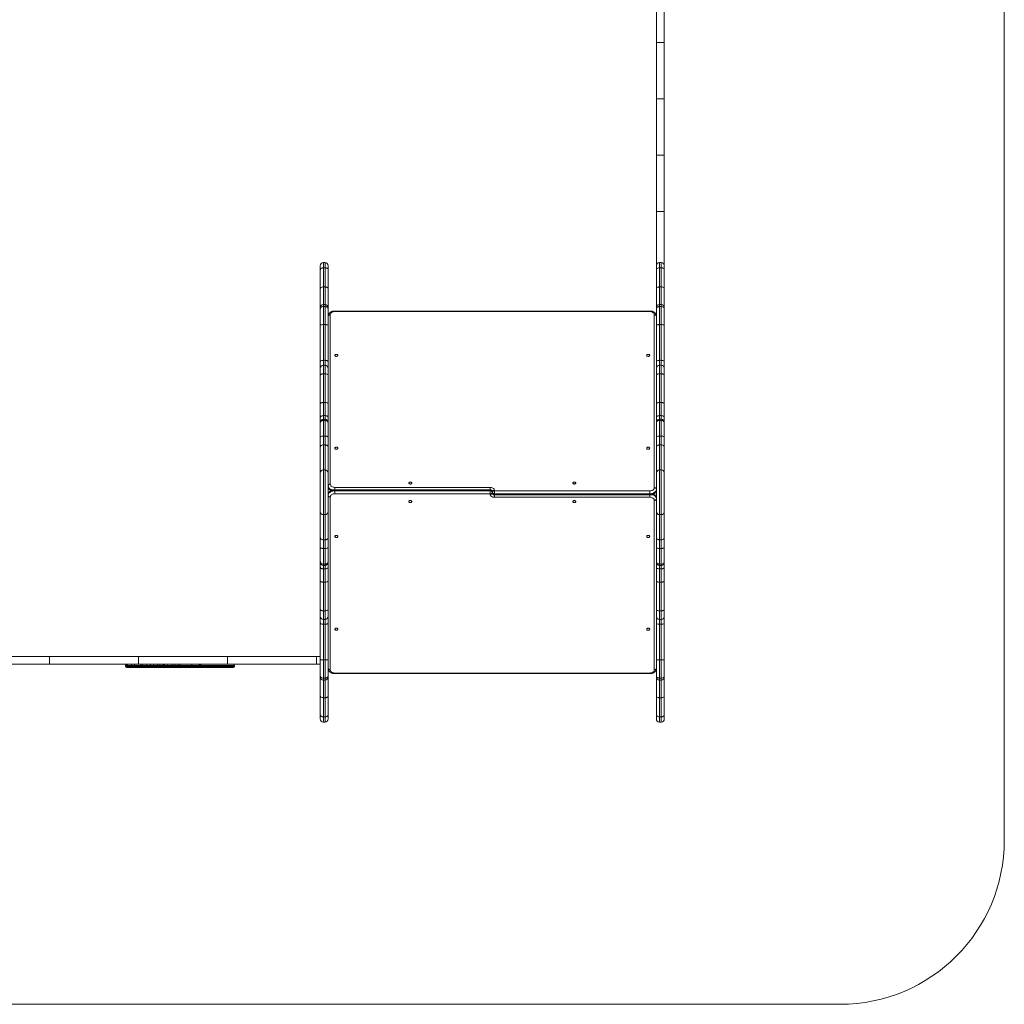
# Model space of a CAD drawing. Units: millimetres. Extents: x -2000 to 4000, y -4900 to 1100.
# Drawn here: x 1000 to 4000, y -4900 to -1900 of the extents above; entities that cross this region are included whole.
import ezdxf

# ---------------------------------------------------------------- set-up
doc = ezdxf.new("R2010")
doc.units = ezdxf.units.MM

msp = doc.modelspace()

# ---------------------------------------------------------------- linework, layer by layer
at = {"color": 7, "linetype": 'Continuous', "lineweight": 15}
for p, q in [((4000, 600), (4000, -4400)), ((2964, 50), (2964, -4030.5)), ((2940, -4030.5), (2940, -1220.4)), ((2940, -1969.2), (2964, -1969.2)), ((2940, -2140.8), (2964, -2140.8)), ((2940, -2312.4), (2964, -2312.4)), ((2940, -2484), (2964, -2484)), ((1916, -4030.5), (1916, -2649.5)), ((1930.5, -2640), (1925.5, -2640)), ((1925.5, -2640), (1925.5, -4040)), ((1930.5, -2655.8), (1925.5, -2655.8)), ((1930.5, -4040), (1930.5, -2640)), ((1940, -2649.5), (1940, -4030.5)), ((2954.5, -2640), (2949.5, -2640)), ((2949.5, -2640), (2949.5, -4040)), ((2954.5, -2655.8), (2949.5, -2655.8)), ((2954.5, -4040), (2954.5, -2640)), ((1930.5, -2714.1), (1925.5, -2714.1)), ((2954.5, -2714.1), (2949.5, -2714.1)), ((1930.5, -2767.6), (1925.5, -2767.6)), ((1930.5, -2773.8), (1925.5, -2773.8)), ((2920, -2787.6), (1960, -2787.6)), ((2920, -2789.4), (1960, -2789.4)), ((2954.5, -2767.6), (2949.5, -2767.6)), ((2954.5, -2773.8), (2949.5, -2773.8)), ((1946.3, -2799.1), (1946.3, -3315.3)), ((2933.6, -3325.9), (2933.6, -2799.1)), ((1930.5, -2829.2), (1925.5, -2829.2)), ((2954.5, -2829.2), (2949.5, -2829.2)), ((1930.5, -2937.8), (1925.5, -2937.8)), ((2954.5, -2937.8), (2949.5, -2937.8)), ((1930.5, -2952.9), (1925.5, -2952.9)), ((2954.5, -2952.9), (2949.5, -2952.9)), ((1930.5, -2979), (1925.5, -2979)), ((2954.5, -2979), (2949.5, -2979)), ((1930.5, -3066.5), (1925.5, -3066.5)), ((2954.5, -3066.5), (2949.5, -3066.5)), ((1930.5, -3106.4), (1925.5, -3106.4)), ((1930.5, -3117), (1925.5, -3117)), ((2954.5, -3106.4), (2949.5, -3106.4)), ((2954.5, -3117), (2949.5, -3117)), ((1930.5, -3121.1), (1925.5, -3121.1)), ((2954.5, -3121.1), (2949.5, -3121.1)), ((1930.5, -3168.9), (1925.5, -3168.9)), ((2954.5, -3168.9), (2949.5, -3168.9)), ((1930.5, -3195.5), (1925.5, -3195.5)), ((2954.5, -3195.5), (2949.5, -3195.5)), ((1930.5, -3271.9), (1925.5, -3271.9)), ((2954.5, -3271.9), (2949.5, -3271.9)), ((1960, -3324.9), (2433.6, -3324.9)), ((1946.3, -3354.1), (1946.3, -3880.9)), ((2433.6, -3332), (1960, -3332)), ((2433.6, -3333.9), (1960, -3333.9)), ((1960, -3335.5), (2433.6, -3335.5)), ((2433.6, -3344.5), (1960, -3344.5)), ((2440, -3341.6), (2440, -3338.4)), ((2446.3, -3355.1), (2446.3, -3333.9)), ((2446.3, -3335.5), (2920, -3335.5)), ((2920, -3344.5), (2446.3, -3344.5)), ((2446.3, -3346.1), (2920, -3346.1)), ((2446.3, -3348), (2920, -3348)), ((2920, -3355.1), (2446.3, -3355.1)), ((2920, -3355.1), (2920, -3335.5)), ((2933.6, -3880.9), (2933.6, -3364.7)), ((1930.5, -3408.1), (1925.5, -3408.1)), ((2954.5, -3408.1), (2949.5, -3408.1)), ((1930.5, -3484.5), (1925.5, -3484.5)), ((2954.5, -3484.5), (2949.5, -3484.5)), ((1930.5, -3511.1), (1925.5, -3511.1)), ((2954.5, -3511.1), (2949.5, -3511.1)), ((1930.5, -3558.9), (1925.5, -3558.9)), ((1925.5, -3563), (1930.5, -3563)), ((2954.5, -3558.9), (2949.5, -3558.9)), ((2949.5, -3563), (2954.5, -3563)), ((1930.5, -3573.6), (1925.5, -3573.6)), ((2954.5, -3573.6), (2949.5, -3573.6)), ((1930.5, -3613.5), (1925.5, -3613.5)), ((2954.5, -3613.5), (2949.5, -3613.5)), ((1930.5, -3701), (1925.5, -3701)), ((2954.5, -3701), (2949.5, -3701)), ((1925.5, -3727.1), (1930.5, -3727.1)), ((1930.5, -3742.2), (1925.5, -3742.2)), ((2949.5, -3727.1), (2954.5, -3727.1)), ((2954.5, -3742.2), (2949.5, -3742.2)), ((-125.5, -3864), (1916, -3864)), ((-97.2, -3840), (1916, -3840)), ((1090.6, -3840), (1090.6, -3864)), ((1322.1, -3867.2), (1322.1, -3870.8)), ((1654.7, -3867.2), (1322.1, -3867.2)), ((1324.6, -3867.2), (1324.6, -3870.8)), ((1327.3, -3867.2), (1327.3, -3870.8)), ((1340.9, -3867.2), (1340.9, -3870.8)), ((1349.2, -3867.2), (1349.2, -3870.8)), ((1361.9, -3840), (1361.9, -3864)), ((1370.2, -3867.2), (1370.2, -3870.8)), ((1375, -3867.2), (1375, -3870.8)), ((1386.7, -3867.2), (1386.7, -3870.8)), ((1398.2, -3867.2), (1398.2, -3870.8)), ((1407.9, -3867.2), (1407.9, -3870.8)), ((1419.2, -3867.2), (1419.2, -3870.8)), ((1426.4, -3867.2), (1426.4, -3870.8)), ((1436.1, -3867.2), (1436.1, -3870.8)), ((1441.1, -3867.2), (1441.1, -3870.8)), ((1451.1, -3867.2), (1451.1, -3870.8)), ((1466, -3867.2), (1466, -3870.8)), ((1472.9, -3867.2), (1472.9, -3870.8)), ((1482.4, -3867.2), (1482.4, -3870.8)), ((1488.6, -3867.2), (1488.6, -3870.8)), ((1524.5, -3867.2), (1524.5, -3870.8)), ((1546.7, -3867.2), (1546.7, -3870.8)), ((1551.3, -3867.2), (1551.3, -3870.8)), ((1552.3, -3867.2), (1552.3, -3870.8)), ((1552.6, -3870.8), (1552.6, -3867.2)), ((1633.1, -3840), (1633.1, -3864)), ((1654.7, -3870.8), (1654.7, -3867.2)), ((1904.4, -3840), (1904.4, -3864)), ((1930.5, -3850.8), (1925.5, -3850.8)), ((2954.5, -3850.8), (2949.5, -3850.8)), ((1322.1, -3870.8), (1654.7, -3870.8)), ((1651.5, -3874), (1325.3, -3874)), ((1960, -3890.6), (2920, -3890.6)), ((1960, -3892.4), (2920, -3892.4)), ((1930.5, -3906.2), (1925.5, -3906.2)), ((1925.5, -3912.4), (1930.5, -3912.4)), ((2954.5, -3906.2), (2949.5, -3906.2)), ((2949.5, -3912.4), (2954.5, -3912.4)), ((1930.5, -3965.9), (1925.5, -3965.9)), ((2954.5, -3965.9), (2949.5, -3965.9)), ((1930.5, -4024.2), (1925.5, -4024.2)), ((1925.5, -4040), (1930.5, -4040)), ((2954.5, -4024.2), (2949.5, -4024.2)), ((2949.5, -4040), (2954.5, -4040)), ((3500, -4900), (-1500, -4900))]:
    msp.add_line(p, q, dxfattribs=at)
at = {"color": 8, "linetype": 'Continuous', "lineweight": 15}
for p, q in [((1960, -2789.4), (1960, -2787.6)), ((2920, -2789.4), (2920, -2787.6)), ((1960, -3324.9), (1960, -3344.5)), ((2433.6, -3324.9), (2433.6, -3346.1)), ((1422.2, -3864), (1421.9, -3864)), ((1421.9, -3874), (1422.2, -3874)), ((1960, -3890.6), (1960, -3892.4)), ((2920, -3890.6), (2920, -3892.4))]:
    msp.add_line(p, q, dxfattribs=at)
at = {"color": 7, "linetype": 'Continuous', "lineweight": 15, "flags": 128}
for points in [[(1916, -2662), (1916.2, -2660.7), (1916.7, -2659.6), (1917.6, -2658.5), (1918.8, -2657.6), (1920.2, -2656.8), (1921.9, -2656.3), (1923.6, -2655.9), (1925.5, -2655.8)], [(1930.5, -2655.8), (1932.4, -2655.9), (1934.1, -2656.3), (1935.8, -2656.8), (1937.2, -2657.6), (1938.4, -2658.5), (1939.3, -2659.6), (1939.8, -2660.7), (1940, -2662)], [(2940, -2662), (2940.2, -2660.7), (2940.7, -2659.6), (2941.6, -2658.5), (2942.8, -2657.6), (2944.2, -2656.8), (2945.9, -2656.3), (2947.6, -2655.9), (2949.5, -2655.8)], [(2954.5, -2655.8), (2956.4, -2655.9), (2958.1, -2656.3), (2959.8, -2656.8), (2961.2, -2657.6), (2962.4, -2658.5), (2963.3, -2659.6), (2963.8, -2660.7), (2964, -2662)], [(1916, -2718.8), (1916.2, -2717.8), (1916.7, -2717), (1917.6, -2716.2), (1918.8, -2715.5), (1920.2, -2714.9), (1921.9, -2714.5), (1923.6, -2714.2), (1925.5, -2714.1)], [(1930.5, -2714.1), (1932.4, -2714.2), (1934.1, -2714.5), (1935.8, -2714.9), (1937.2, -2715.5), (1938.4, -2716.2), (1939.3, -2717), (1939.8, -2717.8), (1940, -2718.8)], [(2940, -2718.8), (2940.2, -2717.8), (2940.7, -2717), (2941.6, -2716.2), (2942.8, -2715.5), (2944.2, -2714.9), (2945.9, -2714.5), (2947.6, -2714.2), (2949.5, -2714.1)], [(2954.5, -2714.1), (2956.4, -2714.2), (2958.1, -2714.5), (2959.8, -2714.9), (2961.2, -2715.5), (2962.4, -2716.2), (2963.3, -2717), (2963.8, -2717.8), (2964, -2718.8)], [(1916, -2781.6), (1916.2, -2780.1), (1916.7, -2778.6), (1917.6, -2777.2), (1918.8, -2776.1), (1920.2, -2775.1), (1921.9, -2774.4), (1923.6, -2773.9), (1925.5, -2773.8)], [(1930.5, -2773.8), (1932.4, -2773.9), (1934.1, -2774.4), (1935.8, -2775.1), (1937.2, -2776.1), (1938.4, -2777.2), (1939.3, -2778.6), (1939.8, -2780.1), (1940, -2781.6)], [(1960, -2789.4), (1957.6, -2789.6), (1955.3, -2790), (1953.2, -2790.7), (1951.2, -2791.7), (1949.5, -2792.9), (1948.2, -2794.2), (1947.2, -2795.8), (1946.6, -2797.4), (1946.3, -2799.1)], [(2933.6, -2799.1), (2933.4, -2797.4), (2932.8, -2795.8), (2931.8, -2794.2), (2930.5, -2792.9), (2928.8, -2791.7), (2926.8, -2790.7), (2924.7, -2790), (2922.4, -2789.6), (2920, -2789.4)], [(2940, -2781.6), (2940.2, -2780.1), (2940.7, -2778.6), (2941.6, -2777.2), (2942.8, -2776.1), (2944.2, -2775.1), (2945.9, -2774.4), (2947.6, -2773.9), (2949.5, -2773.8)], [(2954.5, -2773.8), (2956.4, -2773.9), (2958.1, -2774.4), (2959.8, -2775.1), (2961.2, -2776.1), (2962.4, -2777.2), (2963.3, -2778.6), (2963.8, -2780.1), (2964, -2781.6)], [(1946.3, -2799.1), (1945.1, -2799.1), (1943.9, -2799.4), (1942.8, -2799.8), (1941.9, -2800.4), (1941.1, -2801.1), (1940.5, -2801.8), (1940.1, -2802.7), (1940, -2803.6)], [(2940, -2803.6), (2939.9, -2802.7), (2939.5, -2801.8), (2938.9, -2801.1), (2938.1, -2800.4), (2937.2, -2799.8), (2936.1, -2799.4), (2934.9, -2799.1), (2933.6, -2799.1)], [(1916, -2830.7), (1916.2, -2830.4), (1916.7, -2830.1), (1917.6, -2829.8), (1918.8, -2829.6), (1920.2, -2829.4), (1921.9, -2829.3), (1923.6, -2829.2), (1925.5, -2829.2)], [(1930.5, -2829.2), (1932.4, -2829.2), (1934.1, -2829.3), (1935.8, -2829.4), (1937.2, -2829.6), (1938.4, -2829.8), (1939.3, -2830.1), (1939.8, -2830.4), (1940, -2830.7)], [(2940, -2830.7), (2940.2, -2830.4), (2940.7, -2830.1), (2941.6, -2829.8), (2942.8, -2829.6), (2944.2, -2829.4), (2945.9, -2829.3), (2947.6, -2829.2), (2949.5, -2829.2)], [(2954.5, -2829.2), (2956.4, -2829.2), (2958.1, -2829.3), (2959.8, -2829.4), (2961.2, -2829.6), (2962.4, -2829.8), (2963.3, -2830.1), (2963.8, -2830.4), (2964, -2830.7)], [(1916, -2941.8), (1916.2, -2941), (1916.7, -2940.3), (1917.6, -2939.6), (1918.8, -2939), (1920.2, -2938.5), (1921.9, -2938.1), (1923.6, -2937.9), (1925.5, -2937.8)], [(1930.5, -2937.8), (1932.4, -2937.9), (1934.1, -2938.1), (1935.8, -2938.5), (1937.2, -2939), (1938.4, -2939.6), (1939.3, -2940.3), (1939.8, -2941), (1940, -2941.8)], [(1960.5, -2922.8), (1960.7, -2923.7), (1961.2, -2924.5), (1962.1, -2925.2), (1963.1, -2925.7), (1964.4, -2926), (1965.6, -2926), (1966.9, -2925.7), (1967.9, -2925.2), (1968.8, -2924.5), (1969.3, -2923.7), (1969.5, -2922.8), (1969.3, -2921.9), (1968.8, -2921.1), (1967.9, -2920.4), (1966.9, -2919.9), (1965.6, -2919.7), (1964.4, -2919.7), (1963.1, -2919.9), (1962.1, -2920.4), (1961.2, -2921.1), (1960.7, -2921.9), (1960.5, -2922.8)], [(2910.5, -2922.8), (2910.7, -2923.7), (2911.2, -2924.5), (2912.1, -2925.2), (2913.1, -2925.7), (2914.4, -2926), (2915.6, -2926), (2916.9, -2925.7), (2917.9, -2925.2), (2918.8, -2924.5), (2919.3, -2923.7), (2919.5, -2922.8), (2919.3, -2921.9), (2918.8, -2921.1), (2917.9, -2920.4), (2916.9, -2919.9), (2915.6, -2919.7), (2914.4, -2919.7), (2913.1, -2919.9), (2912.1, -2920.4), (2911.2, -2921.1), (2910.7, -2921.9), (2910.5, -2922.8)], [(2940, -2941.8), (2940.2, -2941), (2940.7, -2940.3), (2941.6, -2939.6), (2942.8, -2939), (2944.2, -2938.5), (2945.9, -2938.1), (2947.6, -2937.9), (2949.5, -2937.8)], [(2954.5, -2937.8), (2956.4, -2937.9), (2958.1, -2938.1), (2959.8, -2938.5), (2961.2, -2939), (2962.4, -2939.6), (2963.3, -2940.3), (2963.8, -2941), (2964, -2941.8)], [(1916, -2983), (1916.2, -2982.2), (1916.7, -2981.5), (1917.6, -2980.8), (1918.8, -2980.2), (1920.2, -2979.7), (1921.9, -2979.3), (1923.6, -2979.1), (1925.5, -2979)], [(1930.5, -2979), (1932.4, -2979.1), (1934.1, -2979.3), (1935.8, -2979.7), (1937.2, -2980.2), (1938.4, -2980.8), (1939.3, -2981.5), (1939.8, -2982.2), (1940, -2983)], [(2940, -2983), (2940.2, -2982.2), (2940.7, -2981.5), (2941.6, -2980.8), (2942.8, -2980.2), (2944.2, -2979.7), (2945.9, -2979.3), (2947.6, -2979.1), (2949.5, -2979)], [(2954.5, -2979), (2956.4, -2979.1), (2958.1, -2979.3), (2959.8, -2979.7), (2961.2, -2980.2), (2962.4, -2980.8), (2963.3, -2981.5), (2963.8, -2982.2), (2964, -2983)], [(1916, -3069.6), (1916.2, -3069), (1916.7, -3068.4), (1917.6, -3067.9), (1918.8, -3067.4), (1920.2, -3067), (1921.9, -3066.7), (1923.6, -3066.5), (1925.5, -3066.5)], [(1930.5, -3066.5), (1932.4, -3066.5), (1934.1, -3066.7), (1935.8, -3067), (1937.2, -3067.4), (1938.4, -3067.9), (1939.3, -3068.4), (1939.8, -3069), (1940, -3069.6)], [(2940, -3069.6), (2940.2, -3069), (2940.7, -3068.4), (2941.6, -3067.9), (2942.8, -3067.4), (2944.2, -3067), (2945.9, -3066.7), (2947.6, -3066.5), (2949.5, -3066.5)], [(2954.5, -3066.5), (2956.4, -3066.5), (2958.1, -3066.7), (2959.8, -3067), (2961.2, -3067.4), (2962.4, -3067.9), (2963.3, -3068.4), (2963.8, -3069), (2964, -3069.6)], [(1916, -3112.3), (1916.2, -3111.1), (1916.7, -3110), (1917.6, -3109), (1918.8, -3108.1), (1920.2, -3107.4), (1921.9, -3106.8), (1923.6, -3106.5), (1925.5, -3106.4)], [(1930.5, -3106.4), (1932.4, -3106.5), (1934.1, -3106.8), (1935.8, -3107.4), (1937.2, -3108.1), (1938.4, -3109), (1939.3, -3110), (1939.8, -3111.1), (1940, -3112.3)], [(2940, -3112.3), (2940.2, -3111.1), (2940.7, -3110), (2941.6, -3109), (2942.8, -3108.1), (2944.2, -3107.4), (2945.9, -3106.8), (2947.6, -3106.5), (2949.5, -3106.4)], [(2954.5, -3106.4), (2956.4, -3106.5), (2958.1, -3106.8), (2959.8, -3107.4), (2961.2, -3108.1), (2962.4, -3109), (2963.3, -3110), (2963.8, -3111.1), (2964, -3112.3)], [(1916, -3129.3), (1916.2, -3127.7), (1916.7, -3126.2), (1917.6, -3124.7), (1918.8, -3123.5), (1920.2, -3122.5), (1921.9, -3121.7), (1923.6, -3121.2), (1925.5, -3121.1)], [(1930.5, -3121.1), (1932.4, -3121.2), (1934.1, -3121.7), (1935.8, -3122.5), (1937.2, -3123.5), (1938.4, -3124.7), (1939.3, -3126.2), (1939.8, -3127.7), (1940, -3129.3)], [(2940, -3129.3), (2940.2, -3127.7), (2940.7, -3126.2), (2941.6, -3124.7), (2942.8, -3123.5), (2944.2, -3122.5), (2945.9, -3121.7), (2947.6, -3121.2), (2949.5, -3121.1)], [(2954.5, -3121.1), (2956.4, -3121.2), (2958.1, -3121.7), (2959.8, -3122.5), (2961.2, -3123.5), (2962.4, -3124.7), (2963.3, -3126.2), (2963.8, -3127.7), (2964, -3129.3)], [(1916, -3172.1), (1916.2, -3171.5), (1916.7, -3170.8), (1917.6, -3170.3), (1918.8, -3169.8), (1920.2, -3169.4), (1921.9, -3169.1), (1923.6, -3168.9), (1925.5, -3168.9)], [(1930.5, -3168.9), (1932.4, -3168.9), (1934.1, -3169.1), (1935.8, -3169.4), (1937.2, -3169.8), (1938.4, -3170.3), (1939.3, -3170.8), (1939.8, -3171.5), (1940, -3172.1)], [(2940, -3172.1), (2940.2, -3171.5), (2940.7, -3170.8), (2941.6, -3170.3), (2942.8, -3169.8), (2944.2, -3169.4), (2945.9, -3169.1), (2947.6, -3168.9), (2949.5, -3168.9)], [(2954.5, -3168.9), (2956.4, -3168.9), (2958.1, -3169.1), (2959.8, -3169.4), (2961.2, -3169.8), (2962.4, -3170.3), (2963.3, -3170.8), (2963.8, -3171.5), (2964, -3172.1)], [(1916, -3201.7), (1916.2, -3200.5), (1916.7, -3199.3), (1917.6, -3198.2), (1918.8, -3197.3), (1920.2, -3196.5), (1921.9, -3195.9), (1923.6, -3195.6), (1925.5, -3195.5)], [(1930.5, -3195.5), (1932.4, -3195.6), (1934.1, -3195.9), (1935.8, -3196.5), (1937.2, -3197.3), (1938.4, -3198.2), (1939.3, -3199.3), (1939.8, -3200.5), (1940, -3201.7)], [(1960.5, -3205.6), (1960.7, -3206.5), (1961.2, -3207.4), (1962.1, -3208.1), (1963.1, -3208.5), (1964.4, -3208.8), (1965.6, -3208.8), (1966.9, -3208.5), (1967.9, -3208.1), (1968.8, -3207.4), (1969.3, -3206.5), (1969.5, -3205.6), (1969.3, -3204.8), (1968.8, -3203.9), (1967.9, -3203.2), (1966.9, -3202.8), (1965.6, -3202.5), (1964.4, -3202.5), (1963.1, -3202.8), (1962.1, -3203.2), (1961.2, -3203.9), (1960.7, -3204.8), (1960.5, -3205.6)], [(2910.5, -3205.6), (2910.7, -3206.5), (2911.2, -3207.4), (2912.1, -3208.1), (2913.1, -3208.5), (2914.4, -3208.8), (2915.6, -3208.8), (2916.9, -3208.5), (2917.9, -3208.1), (2918.8, -3207.4), (2919.3, -3206.5), (2919.5, -3205.6), (2919.3, -3204.8), (2918.8, -3203.9), (2917.9, -3203.2), (2916.9, -3202.8), (2915.6, -3202.5), (2914.4, -3202.5), (2913.1, -3202.8), (2912.1, -3203.2), (2911.2, -3203.9), (2910.7, -3204.8), (2910.5, -3205.6)], [(2940, -3201.7), (2940.2, -3200.5), (2940.7, -3199.3), (2941.6, -3198.2), (2942.8, -3197.3), (2944.2, -3196.5), (2945.9, -3195.9), (2947.6, -3195.6), (2949.5, -3195.5)], [(2954.5, -3195.5), (2956.4, -3195.6), (2958.1, -3195.9), (2959.8, -3196.5), (2961.2, -3197.3), (2962.4, -3198.2), (2963.3, -3199.3), (2963.8, -3200.5), (2964, -3201.7)], [(1946.3, -3315.3), (1945.1, -3315.3), (1943.9, -3315.6), (1942.8, -3316), (1941.9, -3316.6), (1941.1, -3317.2), (1940.5, -3318), (1940.1, -3318.9), (1940, -3319.7)], [(1946.3, -3315.3), (1946.6, -3316.9), (1947.2, -3318.6), (1948.2, -3320.1), (1949.5, -3321.5), (1951.2, -3322.6), (1953.2, -3323.6), (1955.3, -3324.3), (1957.6, -3324.8), (1960, -3324.9)], [(2185.5, -3311.7), (2185.7, -3312.6), (2186.2, -3313.4), (2187.1, -3314.1), (2188.1, -3314.6), (2189.4, -3314.9), (2190.6, -3314.9), (2191.9, -3314.6), (2192.9, -3314.1), (2193.8, -3313.4), (2194.3, -3312.6), (2194.5, -3311.7), (2194.3, -3310.8), (2193.8, -3310), (2192.9, -3309.3), (2191.9, -3308.8), (2190.6, -3308.6), (2189.4, -3308.6), (2188.1, -3308.8), (2187.1, -3309.3), (2186.2, -3310), (2185.7, -3310.8), (2185.5, -3311.7)], [(2446.3, -3333.9), (2446.2, -3332.3), (2445.6, -3330.8), (2444.6, -3329.4), (2443.4, -3328.1), (2441.8, -3327), (2440, -3326.1), (2438, -3325.4), (2435.9, -3325), (2433.6, -3324.9)], [(2685.5, -3311.7), (2685.7, -3312.6), (2686.2, -3313.4), (2687.1, -3314.1), (2688.1, -3314.6), (2689.4, -3314.9), (2690.6, -3314.9), (2691.9, -3314.6), (2692.9, -3314.1), (2693.8, -3313.4), (2694.3, -3312.6), (2694.5, -3311.7), (2694.3, -3310.8), (2693.8, -3310), (2692.9, -3309.3), (2691.9, -3308.8), (2690.6, -3308.6), (2689.4, -3308.6), (2688.1, -3308.8), (2687.1, -3309.3), (2686.2, -3310), (2685.7, -3310.8), (2685.5, -3311.7)], [(2920, -3335.5), (2922.4, -3335.4), (2924.7, -3334.9), (2926.8, -3334.2), (2928.8, -3333.3), (2930.5, -3332.1), (2931.8, -3330.7), (2932.8, -3329.2), (2933.4, -3327.5), (2933.6, -3325.9)], [(2940, -3330.3), (2939.9, -3329.5), (2939.5, -3328.6), (2938.9, -3327.9), (2938.1, -3327.2), (2937.2, -3326.6), (2936.1, -3326.2), (2934.9, -3325.9), (2933.6, -3325.9)], [(1960, -3333.9), (1957.2, -3334), (1954.4, -3334.5), (1951.7, -3335.2), (1949.2, -3336.1), (1946.9, -3337.3), (1944.9, -3338.8), (1943.2, -3340.4), (1941.8, -3342.2), (1940.8, -3344), (1940.2, -3346), (1940, -3348)], [(1940, -3349.7), (1940.2, -3347.6), (1940.8, -3345.7), (1941.8, -3343.8), (1943.2, -3342), (1944.9, -3340.4), (1946.9, -3339), (1949.2, -3337.8), (1951.7, -3336.8), (1954.4, -3336.1), (1957.2, -3335.7), (1960, -3335.5)], [(1940, -3349.7), (1940.1, -3350.5), (1940.5, -3351.4), (1941.1, -3352.1), (1941.9, -3352.8), (1942.8, -3353.4), (1943.9, -3353.8), (1945.1, -3354.1), (1946.3, -3354.1)], [(1960, -3344.5), (1957.6, -3344.6), (1955.3, -3345.1), (1953.2, -3345.8), (1951.2, -3346.7), (1949.5, -3347.9), (1948.2, -3349.3), (1947.2, -3350.8), (1946.6, -3352.5), (1946.3, -3354.1)], [(2433.6, -3333.9), (2434.9, -3334), (2436.1, -3334.2), (2437.2, -3334.6), (2438.1, -3335.2), (2438.9, -3335.9), (2439.5, -3336.7), (2439.9, -3337.5), (2440, -3338.4)], [(2433.6, -3335.5), (2434.9, -3335.6), (2436.1, -3335.9), (2437.2, -3336.3), (2438.1, -3336.8), (2438.9, -3337.5), (2439.5, -3338.3), (2439.9, -3339.1), (2440, -3340)], [(2440, -3340), (2439.9, -3340.9), (2439.5, -3341.7), (2438.9, -3342.5), (2438.1, -3343.2), (2437.2, -3343.7), (2436.1, -3344.1), (2434.9, -3344.4), (2433.6, -3344.5)], [(2440, -3341.6), (2439.9, -3342.5), (2439.5, -3343.3), (2438.9, -3344.1), (2438.1, -3344.8), (2437.2, -3345.4), (2436.1, -3345.8), (2434.9, -3346), (2433.6, -3346.1)], [(2433.6, -3346.1), (2433.8, -3347.7), (2434.4, -3349.2), (2435.4, -3350.6), (2436.6, -3351.9), (2438.2, -3353), (2440, -3353.9), (2442, -3354.6), (2444.1, -3355), (2446.3, -3355.1)], [(2440, -3338.4), (2440.1, -3337.5), (2440.5, -3336.7), (2441.1, -3335.9), (2441.9, -3335.2), (2442.8, -3334.6), (2443.9, -3334.2), (2445.1, -3334), (2446.3, -3333.9)], [(2440, -3340), (2440.1, -3339.1), (2440.5, -3338.3), (2441.1, -3337.5), (2441.9, -3336.8), (2442.8, -3336.3), (2443.9, -3335.9), (2445.1, -3335.6), (2446.3, -3335.5)], [(2446.3, -3344.5), (2445.1, -3344.4), (2443.9, -3344.1), (2442.8, -3343.7), (2441.9, -3343.2), (2441.1, -3342.5), (2440.5, -3341.7), (2440.1, -3340.9), (2440, -3340)], [(2446.3, -3346.1), (2445.1, -3346), (2443.9, -3345.8), (2442.8, -3345.4), (2441.9, -3344.8), (2441.1, -3344.1), (2440.5, -3343.3), (2440.1, -3342.5), (2440, -3341.6)], [(2940, -3330.3), (2939.8, -3332.4), (2939.2, -3334.3), (2938.2, -3336.2), (2936.8, -3338), (2935.1, -3339.6), (2933.1, -3341), (2930.8, -3342.2), (2928.3, -3343.2), (2925.6, -3343.9), (2922.8, -3344.3), (2920, -3344.5)], [(2920, -3346.1), (2922.8, -3346), (2925.6, -3345.5), (2928.3, -3344.8), (2930.8, -3343.9), (2933.1, -3342.7), (2935.1, -3341.2), (2936.8, -3339.6), (2938.2, -3337.8), (2939.2, -3336), (2939.8, -3334), (2940, -3332)], [(2933.6, -3364.7), (2933.4, -3363.1), (2932.8, -3361.4), (2931.8, -3359.9), (2930.5, -3358.5), (2928.8, -3357.4), (2926.8, -3356.4), (2924.7, -3355.7), (2922.4, -3355.2), (2920, -3355.1)], [(2194.5, -3368.3), (2194.3, -3367.4), (2193.8, -3366.6), (2192.9, -3365.9), (2191.9, -3365.4), (2190.6, -3365.1), (2189.4, -3365.1), (2188.1, -3365.4), (2187.1, -3365.9), (2186.2, -3366.6), (2185.7, -3367.4), (2185.5, -3368.3), (2185.7, -3369.2), (2186.2, -3370), (2187.1, -3370.7), (2188.1, -3371.2), (2189.4, -3371.4), (2190.6, -3371.4), (2191.9, -3371.2), (2192.9, -3370.7), (2193.8, -3370), (2194.3, -3369.2), (2194.5, -3368.3)], [(2694.5, -3368.3), (2694.3, -3367.4), (2693.8, -3366.6), (2692.9, -3365.9), (2691.9, -3365.4), (2690.6, -3365.1), (2689.4, -3365.1), (2688.1, -3365.4), (2687.1, -3365.9), (2686.2, -3366.6), (2685.7, -3367.4), (2685.5, -3368.3), (2685.7, -3369.2), (2686.2, -3370), (2687.1, -3370.7), (2688.1, -3371.2), (2689.4, -3371.4), (2690.6, -3371.4), (2691.9, -3371.2), (2692.9, -3370.7), (2693.8, -3370), (2694.3, -3369.2), (2694.5, -3368.3)], [(2933.6, -3364.7), (2934.9, -3364.7), (2936.1, -3364.4), (2937.2, -3364), (2938.1, -3363.4), (2938.9, -3362.8), (2939.5, -3362), (2939.9, -3361.1), (2940, -3360.3)], [(1925.5, -3484.5), (1923.6, -3484.4), (1921.9, -3484.1), (1920.2, -3483.5), (1918.8, -3482.7), (1917.6, -3481.8), (1916.7, -3480.7), (1916.2, -3479.5), (1916, -3478.3)], [(1940, -3478.3), (1939.8, -3479.5), (1939.3, -3480.7), (1938.4, -3481.8), (1937.2, -3482.7), (1935.8, -3483.5), (1934.1, -3484.1), (1932.4, -3484.4), (1930.5, -3484.5)], [(1969.5, -3474.4), (1969.3, -3473.5), (1968.8, -3472.6), (1967.9, -3471.9), (1966.9, -3471.5), (1965.6, -3471.2), (1964.4, -3471.2), (1963.1, -3471.5), (1962.1, -3471.9), (1961.2, -3472.6), (1960.7, -3473.5), (1960.5, -3474.4), (1960.7, -3475.2), (1961.2, -3476.1), (1962.1, -3476.8), (1963.1, -3477.2), (1964.4, -3477.5), (1965.6, -3477.5), (1966.9, -3477.2), (1967.9, -3476.8), (1968.8, -3476.1), (1969.3, -3475.2), (1969.5, -3474.4)], [(2919.5, -3474.4), (2919.3, -3473.5), (2918.8, -3472.6), (2917.9, -3471.9), (2916.9, -3471.5), (2915.6, -3471.2), (2914.4, -3471.2), (2913.1, -3471.5), (2912.1, -3471.9), (2911.2, -3472.6), (2910.7, -3473.5), (2910.5, -3474.4), (2910.7, -3475.2), (2911.2, -3476.1), (2912.1, -3476.8), (2913.1, -3477.2), (2914.4, -3477.5), (2915.6, -3477.5), (2916.9, -3477.2), (2917.9, -3476.8), (2918.8, -3476.1), (2919.3, -3475.2), (2919.5, -3474.4)], [(2949.5, -3484.5), (2947.6, -3484.4), (2945.9, -3484.1), (2944.2, -3483.5), (2942.8, -3482.7), (2941.6, -3481.8), (2940.7, -3480.7), (2940.2, -3479.5), (2940, -3478.3)], [(2964, -3478.3), (2963.8, -3479.5), (2963.3, -3480.7), (2962.4, -3481.8), (2961.2, -3482.7), (2959.8, -3483.5), (2958.1, -3484.1), (2956.4, -3484.4), (2954.5, -3484.5)], [(1925.5, -3511.1), (1923.6, -3511.1), (1921.9, -3510.9), (1920.2, -3510.6), (1918.8, -3510.2), (1917.6, -3509.7), (1916.7, -3509.2), (1916.2, -3508.5), (1916, -3507.9)], [(1940, -3507.9), (1939.8, -3508.5), (1939.3, -3509.2), (1938.4, -3509.7), (1937.2, -3510.2), (1935.8, -3510.6), (1934.1, -3510.9), (1932.4, -3511.1), (1930.5, -3511.1)], [(2949.5, -3511.1), (2947.6, -3511.1), (2945.9, -3510.9), (2944.2, -3510.6), (2942.8, -3510.2), (2941.6, -3509.7), (2940.7, -3509.2), (2940.2, -3508.5), (2940, -3507.9)], [(2964, -3507.9), (2963.8, -3508.5), (2963.3, -3509.2), (2962.4, -3509.7), (2961.2, -3510.2), (2959.8, -3510.6), (2958.1, -3510.9), (2956.4, -3511.1), (2954.5, -3511.1)], [(1925.5, -3558.9), (1923.6, -3558.8), (1921.9, -3558.3), (1920.2, -3557.5), (1918.8, -3556.5), (1917.6, -3555.3), (1916.7, -3553.8), (1916.2, -3552.3), (1916, -3550.7)], [(1925.5, -3573.6), (1923.6, -3573.5), (1921.9, -3573.2), (1920.2, -3572.6), (1918.8, -3571.9), (1917.6, -3571), (1916.7, -3570), (1916.2, -3568.9), (1916, -3567.7)], [(1940, -3550.7), (1939.8, -3552.3), (1939.3, -3553.8), (1938.4, -3555.3), (1937.2, -3556.5), (1935.8, -3557.5), (1934.1, -3558.3), (1932.4, -3558.8), (1930.5, -3558.9)], [(1940, -3567.7), (1939.8, -3568.9), (1939.3, -3570), (1938.4, -3571), (1937.2, -3571.9), (1935.8, -3572.6), (1934.1, -3573.2), (1932.4, -3573.5), (1930.5, -3573.6)], [(2949.5, -3558.9), (2947.6, -3558.8), (2945.9, -3558.3), (2944.2, -3557.5), (2942.8, -3556.5), (2941.6, -3555.3), (2940.7, -3553.8), (2940.2, -3552.3), (2940, -3550.7)], [(2949.5, -3573.6), (2947.6, -3573.5), (2945.9, -3573.2), (2944.2, -3572.6), (2942.8, -3571.9), (2941.6, -3571), (2940.7, -3570), (2940.2, -3568.9), (2940, -3567.7)], [(2964, -3550.7), (2963.8, -3552.3), (2963.3, -3553.8), (2962.4, -3555.3), (2961.2, -3556.5), (2959.8, -3557.5), (2958.1, -3558.3), (2956.4, -3558.8), (2954.5, -3558.9)], [(2964, -3567.7), (2963.8, -3568.9), (2963.3, -3570), (2962.4, -3571), (2961.2, -3571.9), (2959.8, -3572.6), (2958.1, -3573.2), (2956.4, -3573.5), (2954.5, -3573.6)], [(1925.5, -3613.5), (1923.6, -3613.5), (1921.9, -3613.3), (1920.2, -3613), (1918.8, -3612.6), (1917.6, -3612.1), (1916.7, -3611.6), (1916.2, -3611), (1916, -3610.4)], [(1940, -3610.4), (1939.8, -3611), (1939.3, -3611.6), (1938.4, -3612.1), (1937.2, -3612.6), (1935.8, -3613), (1934.1, -3613.3), (1932.4, -3613.5), (1930.5, -3613.5)], [(2949.5, -3613.5), (2947.6, -3613.5), (2945.9, -3613.3), (2944.2, -3613), (2942.8, -3612.6), (2941.6, -3612.1), (2940.7, -3611.6), (2940.2, -3611), (2940, -3610.4)], [(2964, -3610.4), (2963.8, -3611), (2963.3, -3611.6), (2962.4, -3612.1), (2961.2, -3612.6), (2959.8, -3613), (2958.1, -3613.3), (2956.4, -3613.5), (2954.5, -3613.5)], [(1925.5, -3701), (1923.6, -3700.9), (1921.9, -3700.7), (1920.2, -3700.3), (1918.8, -3699.8), (1917.6, -3699.2), (1916.7, -3698.5), (1916.2, -3697.8), (1916, -3697)], [(1940, -3697), (1939.8, -3697.8), (1939.3, -3698.5), (1938.4, -3699.2), (1937.2, -3699.8), (1935.8, -3700.3), (1934.1, -3700.7), (1932.4, -3700.9), (1930.5, -3701)], [(2949.5, -3701), (2947.6, -3700.9), (2945.9, -3700.7), (2944.2, -3700.3), (2942.8, -3699.8), (2941.6, -3699.2), (2940.7, -3698.5), (2940.2, -3697.8), (2940, -3697)], [(2964, -3697), (2963.8, -3697.8), (2963.3, -3698.5), (2962.4, -3699.2), (2961.2, -3699.8), (2959.8, -3700.3), (2958.1, -3700.7), (2956.4, -3700.9), (2954.5, -3701)], [(1925.5, -3742.2), (1923.6, -3742.1), (1921.9, -3741.9), (1920.2, -3741.5), (1918.8, -3741), (1917.6, -3740.4), (1916.7, -3739.7), (1916.2, -3739), (1916, -3738.2)], [(1940, -3738.2), (1939.8, -3739), (1939.3, -3739.7), (1938.4, -3740.4), (1937.2, -3741), (1935.8, -3741.5), (1934.1, -3741.9), (1932.4, -3742.1), (1930.5, -3742.2)], [(2949.5, -3742.2), (2947.6, -3742.1), (2945.9, -3741.9), (2944.2, -3741.5), (2942.8, -3741), (2941.6, -3740.4), (2940.7, -3739.7), (2940.2, -3739), (2940, -3738.2)], [(2964, -3738.2), (2963.8, -3739), (2963.3, -3739.7), (2962.4, -3740.4), (2961.2, -3741), (2959.8, -3741.5), (2958.1, -3741.9), (2956.4, -3742.1), (2954.5, -3742.2)], [(1969.5, -3757.2), (1969.3, -3756.3), (1968.8, -3755.5), (1967.9, -3754.8), (1966.9, -3754.3), (1965.6, -3754), (1964.4, -3754), (1963.1, -3754.3), (1962.1, -3754.8), (1961.2, -3755.5), (1960.7, -3756.3), (1960.5, -3757.2), (1960.7, -3758.1), (1961.2, -3758.9), (1962.1, -3759.6), (1963.1, -3760.1), (1964.4, -3760.3), (1965.6, -3760.3), (1966.9, -3760.1), (1967.9, -3759.6), (1968.8, -3758.9), (1969.3, -3758.1), (1969.5, -3757.2)], [(2919.5, -3757.2), (2919.3, -3756.3), (2918.8, -3755.5), (2917.9, -3754.8), (2916.9, -3754.3), (2915.6, -3754), (2914.4, -3754), (2913.1, -3754.3), (2912.1, -3754.8), (2911.2, -3755.5), (2910.7, -3756.3), (2910.5, -3757.2), (2910.7, -3758.1), (2911.2, -3758.9), (2912.1, -3759.6), (2913.1, -3760.1), (2914.4, -3760.3), (2915.6, -3760.3), (2916.9, -3760.1), (2917.9, -3759.6), (2918.8, -3758.9), (2919.3, -3758.1), (2919.5, -3757.2)], [(1339.6, -3864), (1339.8, -3864.1), (1340.1, -3864.2), (1340.3, -3864.5), (1340.5, -3864.9), (1340.7, -3865.4), (1340.8, -3866), (1340.9, -3866.6), (1340.9, -3867.2)], [(1400.3, -3864), (1399.9, -3864.1), (1399.5, -3864.2), (1399.1, -3864.5), (1398.8, -3864.9), (1398.6, -3865.4), (1398.4, -3866), (1398.2, -3866.6), (1398.2, -3867.2)], [(1525.6, -3864), (1525.4, -3864.1), (1525.2, -3864.2), (1525, -3864.5), (1524.8, -3864.9), (1524.7, -3865.4), (1524.6, -3866), (1524.5, -3866.6), (1524.5, -3867.2)], [(1925.5, -3850.8), (1923.6, -3850.8), (1921.9, -3850.7), (1920.2, -3850.6), (1918.8, -3850.4), (1917.6, -3850.2), (1916.7, -3849.9), (1916.2, -3849.6), (1916, -3849.3)], [(1940, -3849.3), (1939.8, -3849.6), (1939.3, -3849.9), (1938.4, -3850.2), (1937.2, -3850.4), (1935.8, -3850.6), (1934.1, -3850.7), (1932.4, -3850.8), (1930.5, -3850.8)], [(2949.5, -3850.8), (2947.6, -3850.8), (2945.9, -3850.7), (2944.2, -3850.6), (2942.8, -3850.4), (2941.6, -3850.2), (2940.7, -3849.9), (2940.2, -3849.6), (2940, -3849.3)], [(2964, -3849.3), (2963.8, -3849.6), (2963.3, -3849.9), (2962.4, -3850.2), (2961.2, -3850.4), (2959.8, -3850.6), (2958.1, -3850.7), (2956.4, -3850.8), (2954.5, -3850.8)], [(1340.9, -3870.8), (1340.9, -3871.4), (1340.8, -3872), (1340.7, -3872.6), (1340.5, -3873.1), (1340.3, -3873.5), (1340.1, -3873.8), (1339.8, -3873.9), (1339.6, -3874)], [(1398.2, -3870.8), (1398.2, -3871.4), (1398.4, -3872), (1398.6, -3872.6), (1398.8, -3873.1), (1399.1, -3873.5), (1399.5, -3873.8), (1399.9, -3873.9), (1400.3, -3874)], [(1524.5, -3870.8), (1524.5, -3871.4), (1524.6, -3872), (1524.7, -3872.6), (1524.8, -3873.1), (1525, -3873.5), (1525.2, -3873.8), (1525.4, -3873.9), (1525.6, -3874)], [(1925.5, -3906.2), (1923.6, -3906.1), (1921.9, -3905.6), (1920.2, -3904.9), (1918.8, -3903.9), (1917.6, -3902.8), (1916.7, -3901.4), (1916.2, -3899.9), (1916, -3898.4)], [(1940, -3898.4), (1939.8, -3899.9), (1939.3, -3901.4), (1938.4, -3902.8), (1937.2, -3903.9), (1935.8, -3904.9), (1934.1, -3905.6), (1932.4, -3906.1), (1930.5, -3906.2)], [(1940, -3876.4), (1940.1, -3877.3), (1940.5, -3878.2), (1941.1, -3878.9), (1941.9, -3879.6), (1942.8, -3880.2), (1943.9, -3880.6), (1945.1, -3880.9), (1946.3, -3880.9)], [(1946.3, -3880.9), (1946.6, -3882.6), (1947.2, -3884.2), (1948.2, -3885.8), (1949.5, -3887.1), (1951.2, -3888.3), (1953.2, -3889.3), (1955.3, -3890), (1957.6, -3890.4), (1960, -3890.6)], [(2920, -3890.6), (2922.4, -3890.4), (2924.7, -3890), (2926.8, -3889.3), (2928.8, -3888.3), (2930.5, -3887.1), (2931.8, -3885.8), (2932.8, -3884.2), (2933.4, -3882.6), (2933.6, -3880.9)], [(2933.6, -3880.9), (2934.9, -3880.9), (2936.1, -3880.6), (2937.2, -3880.2), (2938.1, -3879.6), (2938.9, -3878.9), (2939.5, -3878.2), (2939.9, -3877.3), (2940, -3876.4)], [(2949.5, -3906.2), (2947.6, -3906.1), (2945.9, -3905.6), (2944.2, -3904.9), (2942.8, -3903.9), (2941.6, -3902.8), (2940.7, -3901.4), (2940.2, -3899.9), (2940, -3898.4)], [(2964, -3898.4), (2963.8, -3899.9), (2963.3, -3901.4), (2962.4, -3902.8), (2961.2, -3903.9), (2959.8, -3904.9), (2958.1, -3905.6), (2956.4, -3906.1), (2954.5, -3906.2)], [(1925.5, -3965.9), (1923.6, -3965.8), (1921.9, -3965.5), (1920.2, -3965.1), (1918.8, -3964.5), (1917.6, -3963.8), (1916.7, -3963), (1916.2, -3962.2), (1916, -3961.2)], [(1940, -3961.2), (1939.8, -3962.2), (1939.3, -3963), (1938.4, -3963.8), (1937.2, -3964.5), (1935.8, -3965.1), (1934.1, -3965.5), (1932.4, -3965.8), (1930.5, -3965.9)], [(2949.5, -3965.9), (2947.6, -3965.8), (2945.9, -3965.5), (2944.2, -3965.1), (2942.8, -3964.5), (2941.6, -3963.8), (2940.7, -3963), (2940.2, -3962.2), (2940, -3961.2)], [(2964, -3961.2), (2963.8, -3962.2), (2963.3, -3963), (2962.4, -3963.8), (2961.2, -3964.5), (2959.8, -3965.1), (2958.1, -3965.5), (2956.4, -3965.8), (2954.5, -3965.9)], [(1925.5, -4024.2), (1923.6, -4024.1), (1921.9, -4023.7), (1920.2, -4023.2), (1918.8, -4022.4), (1917.6, -4021.5), (1916.7, -4020.4), (1916.2, -4019.3), (1916, -4018)], [(1940, -4018), (1939.8, -4019.3), (1939.3, -4020.4), (1938.4, -4021.5), (1937.2, -4022.4), (1935.8, -4023.2), (1934.1, -4023.7), (1932.4, -4024.1), (1930.5, -4024.2)], [(2949.5, -4024.2), (2947.6, -4024.1), (2945.9, -4023.7), (2944.2, -4023.2), (2942.8, -4022.4), (2941.6, -4021.5), (2940.7, -4020.4), (2940.2, -4019.3), (2940, -4018)], [(2964, -4018), (2963.8, -4019.3), (2963.3, -4020.4), (2962.4, -4021.5), (2961.2, -4022.4), (2959.8, -4023.2), (2958.1, -4023.7), (2956.4, -4024.1), (2954.5, -4024.2)]]:
    msp.add_lwpolyline(points, dxfattribs=at)
at = {"color": 8, "linetype": 'Continuous', "lineweight": 15, "flags": 128}
for points in [[(1953.2, -3333), (1951.7, -3332.6), (1949.2, -3331.6), (1946.9, -3330.4), (1944.9, -3329), (1943.2, -3327.4), (1941.8, -3325.6), (1940.8, -3323.7), (1940.2, -3321.8), (1940, -3319.7)], [(1940, -3321.4), (1940.2, -3323.4), (1940.8, -3325.4), (1941.8, -3327.2), (1943.2, -3329), (1944.9, -3330.6), (1946.9, -3332.1), (1949.2, -3333.3), (1950.7, -3333.9)], [(2926.8, -3347), (2928.3, -3347.4), (2930.8, -3348.4), (2933.1, -3349.6), (2935.1, -3351), (2936.8, -3352.6), (2938.2, -3354.4), (2939.2, -3356.3), (2939.8, -3358.2), (2940, -3360.3)], [(2940, -3358.6), (2939.8, -3356.6), (2939.2, -3354.6), (2938.2, -3352.8), (2936.8, -3351), (2935.1, -3349.4), (2933.1, -3347.9), (2930.8, -3346.7), (2929.3, -3346.1)]]:
    msp.add_lwpolyline(points, dxfattribs=at)
at = {"color": 7, "linetype": 'Continuous', "lineweight": 15}
for centre, radius, start, end in [((1925.5, -2649.5), 9.5, 90, 180), ((1930.5, -2649.5), 9.5, 0, 90), ((2949.5, -2649.5), 9.5, 90, 180), ((2954.5, -2649.5), 9.5, 0, 90), ((1925.5, -2777.1), 9.5, 90, 180), ((1930.5, -2777.1), 9.5, 360, 90), ((2949.5, -2777.1), 9.5, 90, 180), ((2954.5, -2777.1), 9.5, 360, 90), ((1925.5, -2962.4), 9.5, 90, 180), ((1930.5, -2962.4), 9.5, 0, 90), ((2949.5, -2962.4), 9.5, 90, 180), ((2954.5, -2962.4), 9.5, 0, 90), ((1925.5, -3126.5), 9.5, 90, 180), ((1930.5, -3126.5), 9.5, 0, 90), ((2949.5, -3126.5), 9.5, 90, 180), ((2954.5, -3126.5), 9.5, 0, 90), ((1925.3, -3281.2), 9.32, 88.9101, 178.867), ((1930.7, -3281.2), 9.32, 1.133, 91.0899), ((2949.3, -3281.2), 9.32, 88.9101, 178.867), ((2954.7, -3281.2), 9.32, 1.133, 91.0899), ((2433.6, -3338.4), 6.35, 0, 90), ((2446.3, -3341.6), 6.35, 180, 270), ((1925.3, -3398.8), 9.32, 181.133, 271.0899), ((1930.7, -3398.8), 9.32, 268.9101, 358.867), ((2949.3, -3398.8), 9.32, 181.133, 271.0899), ((2954.7, -3398.8), 9.32, 268.9101, 358.867), ((1925.5, -3553.5), 9.5, 180, 270), ((1930.5, -3553.5), 9.5, 270, 0), ((2949.5, -3553.5), 9.5, 180, 270), ((2954.5, -3553.5), 9.5, 270, 360), ((1925.5, -3717.6), 9.5, 180, 270), ((1930.5, -3717.6), 9.5, 270, 0), ((2949.5, -3717.6), 9.5, 180, 270), ((2954.5, -3717.6), 9.5, 270, 0), ((1325.3, -3867.2), 3.2, 90, 180), ((1327.6, -3867), 2.97, 95.8027, 184.8135), ((1330.5, -3867.2), 3.2, 90, 180), ((1352.2, -3866.9), 2.92, 97.5079, 185.92), ((1367.2, -3867), 2.97, 355.3186, 84.3892), ((1372.2, -3866.8), 2.85, 351.7141, 78.0756), ((1389.9, -3867.2), 3.2, 90, 180), ((1411, -3867.2), 3.19, 90.2504, 180.2482), ((1422.4, -3867.2), 3.2, 90, 180), ((1429.4, -3867), 2.97, 95.6124, 184.6825), ((1448.2, -3866.8), 2.86, 352.222, 79.1356), ((1462.8, -3867.2), 3.18, 359.6154, 89.6102), ((1478.1, -3866.4), 5.25, 152.5002, 188.5247), ((1475.1, -3866.4), 7.33, 353.813, 19.2087), ((1491.5, -3866.9), 2.92, 97.6311, 185.9955), ((1549.1, -3867.2), 3.19, 359.8113, 89.81), ((1549.4, -3867.2), 3.2, 0, 90), ((1651.5, -3867.2), 3.2, 360, 90), ((1325.3, -3870.8), 3.2, 180, 270), ((1327.6, -3871), 2.97, 175.1865, 264.1973), ((1330.5, -3870.8), 3.2, 180, 270), ((1352.2, -3871.1), 2.92, 174.08, 262.4921), ((1367.2, -3871), 2.97, 275.6108, 4.6814), ((1372.2, -3871.2), 2.85, 281.9244, 8.2859), ((1389.9, -3870.8), 3.2, 180, 270), ((1411, -3870.8), 3.19, 179.7518, 269.7496), ((1422.4, -3870.8), 3.2, 180, 270), ((1429.4, -3871), 2.97, 175.3175, 264.3876), ((1448.2, -3871.2), 2.86, 280.8644, 7.778), ((1462.8, -3870.8), 3.18, 270.3898, 0.3846), ((1478.1, -3871.6), 5.25, 171.4753, 207.4998), ((1475.1, -3871.6), 7.33, 340.7913, 6.187), ((1491.5, -3871.1), 2.92, 174.0045, 262.3689), ((1549.1, -3870.8), 3.19, 270.19, 0.1887), ((1549.4, -3870.8), 3.2, 270, 0), ((1651.5, -3870.8), 3.2, 270, 0), ((1925.5, -3902.9), 9.5, 180, 270), ((1930.5, -3902.9), 9.5, 270, 0), ((2949.5, -3902.9), 9.5, 180, 270), ((2954.5, -3902.9), 9.5, 270, 0), ((1925.5, -4030.5), 9.5, 180, 270), ((1930.5, -4030.5), 9.5, 270, 0), ((2949.5, -4030.5), 9.5, 180, 270), ((2954.5, -4030.5), 9.5, 270, 0), ((3500, -4400), 500, 270, 0)]:
    msp.add_arc(centre, radius, start, end, dxfattribs=at)
for points, knots in [([(1960, -2787.6), (1959.5, -2787.6), (1958.2, -2787.6), (1956, -2787.8), (1953.5, -2788.3), (1951.1, -2789.1), (1948.9, -2790.1), (1946.8, -2791.4), (1944.9, -2792.9), (1943.3, -2794.6), (1942, -2796.4), (1941, -2798.4), (1940.3, -2800.5), (1940, -2802.2), (1940, -2803.2), (1940, -2803.6)], [0, 0, 0, 0, 0.047763, 0.131829, 0.216234, 0.301027, 0.386223, 0.471645, 0.556882, 0.641354, 0.724439, 0.805692, 0.884996, 0.962563, 1, 1, 1, 1]), ([(2940, -2803.6), (2940, -2803.1), (2939.9, -2801.9), (2939.6, -2800.1), (2938.9, -2798.1), (2937.9, -2796.3), (2936.7, -2794.6), (2935.2, -2793), (2933.5, -2791.6), (2931.5, -2790.4), (2929.3, -2789.3), (2927, -2788.5), (2924.6, -2787.9), (2922.2, -2787.6), (2920.7, -2787.6), (2920, -2787.6)], [0, 0, 0, 0, 0.0551949, 0.1306446, 0.2059863, 0.2818397, 0.358746, 0.4370804, 0.5169812, 0.5983229, 0.680776, 0.7639401, 0.8474709, 0.9311506, 1, 1, 1, 1]), ([(1940, -3321.4), (1940, -3321.9), (1940.1, -3323), (1940.4, -3324.9), (1941.1, -3326.8), (1942.1, -3328.6), (1943.3, -3330.3), (1944.8, -3331.9), (1946.5, -3333.3), (1947.9, -3334.2), (1948.7, -3334.6), (1948.9, -3334.7)], [0, 0, 0, 0, 0.0903096, 0.2137601, 0.3370338, 0.4611449, 0.5869787, 0.7151491, 0.8458823, 0.9789733, 1, 1, 1, 1]), ([(1960, -3332), (1959.5, -3332), (1958.2, -3332.1), (1956, -3332.3), (1953.5, -3332.8), (1951.1, -3333.6), (1948.9, -3334.6), (1946.8, -3335.9), (1944.9, -3337.4), (1943.3, -3339.1), (1942, -3340.9), (1941, -3342.9), (1940.3, -3344.9), (1940, -3346.7), (1940, -3347.7), (1940, -3348)], [0, 0, 0, 0, 0.047763, 0.131829, 0.216234, 0.301027, 0.386223, 0.471645, 0.556882, 0.641354, 0.724439, 0.805692, 0.884996, 0.962563, 1, 1, 1, 1]), ([(2920, -3348), (2920.5, -3348), (2921.8, -3347.9), (2924, -3347.7), (2926.5, -3347.2), (2928.9, -3346.4), (2931.1, -3345.4), (2933.2, -3344.1), (2935.1, -3342.6), (2936.7, -3340.9), (2938, -3339.1), (2939, -3337.1), (2939.7, -3335.1), (2940, -3333.3), (2940, -3332.3), (2940, -3332)], [0, 0, 0, 0, 0.047763, 0.131829, 0.216234, 0.301027, 0.386223, 0.471645, 0.556882, 0.641354, 0.724439, 0.805692, 0.884996, 0.962563, 1, 1, 1, 1]), ([(2940, -3358.6), (2940, -3358.1), (2939.9, -3357), (2939.6, -3355.1), (2938.9, -3353.2), (2937.9, -3351.4), (2936.7, -3349.7), (2935.2, -3348.1), (2933.5, -3346.7), (2932.1, -3345.8), (2931.3, -3345.4), (2931.1, -3345.3)], [0, 0, 0, 0, 0.09031, 0.21376, 0.337034, 0.461145, 0.586979, 0.715149, 0.845882, 0.978973, 1, 1, 1, 1]), ([(1436.1, -3867.2), (1436.1, -3866.8), (1436.2, -3866.4), (1436.4, -3865.8), (1436.5, -3865.6), (1436.7, -3865.2), (1436.8, -3865.1), (1437, -3864.8), (1437.2, -3864.7), (1437.4, -3864.4), (1437.6, -3864.3), (1438.1, -3864.1), (1438.4, -3864), (1438.7, -3864)], [0, 0, 0, 0, 0.25, 0.25, 0.375, 0.375, 0.5, 0.5, 0.625, 0.625, 0.75, 0.75, 1, 1, 1, 1]), ([(1441.1, -3867.2), (1441.1, -3866.8), (1441, -3866.4), (1440.9, -3865.8), (1440.8, -3865.6), (1440.6, -3865.2), (1440.5, -3865.1), (1440.3, -3864.8), (1440.2, -3864.7), (1439.9, -3864.4), (1439.8, -3864.3), (1439.3, -3864.1), (1439, -3864), (1438.7, -3864)], [0, 0, 0, 0, 0.25, 0.25, 0.375, 0.375, 0.5, 0.5, 0.625, 0.625, 0.75, 0.75, 1, 1, 1, 1]), ([(1546.7, -3867.2), (1546.7, -3866.8), (1546.7, -3866.4), (1546.8, -3865.8), (1546.9, -3865.6), (1547, -3865.2), (1547, -3865.1), (1547.2, -3864.8), (1547.2, -3864.7), (1547.4, -3864.4), (1547.5, -3864.3), (1547.7, -3864.1), (1547.9, -3864), (1548.1, -3864)], [0, 0, 0, 0, 0.25, 0.25, 0.375, 0.375, 0.5, 0.5, 0.625, 0.625, 0.75, 0.75, 1, 1, 1, 1]), ([(1551.3, -3867.2), (1551.3, -3866.8), (1551.2, -3866.4), (1551, -3865.8), (1550.9, -3865.6), (1550.7, -3865.2), (1550.5, -3865.1), (1550.2, -3864.8), (1550.1, -3864.7), (1549.7, -3864.4), (1549.5, -3864.3), (1549, -3864.1), (1548.5, -3864), (1548.1, -3864)], [0, 0, 0, 0, 0.25, 0.25, 0.375, 0.375, 0.5, 0.5, 0.625, 0.625, 0.75, 0.75, 1, 1, 1, 1]), ([(1436.1, -3870.8), (1436.1, -3871.2), (1436.2, -3871.6), (1436.4, -3872.2), (1436.5, -3872.4), (1436.7, -3872.8), (1436.8, -3872.9), (1437, -3873.2), (1437.2, -3873.3), (1437.4, -3873.6), (1437.6, -3873.7), (1438.1, -3873.9), (1438.4, -3874), (1438.7, -3874)], [0, 0, 0, 0, 0.25, 0.25, 0.375, 0.375, 0.5, 0.5, 0.625, 0.625, 0.75, 0.75, 1, 1, 1, 1]), ([(1441.1, -3870.8), (1441.1, -3871.2), (1441, -3871.6), (1440.9, -3872.2), (1440.8, -3872.4), (1440.6, -3872.8), (1440.5, -3872.9), (1440.3, -3873.2), (1440.2, -3873.3), (1439.9, -3873.6), (1439.8, -3873.7), (1439.3, -3873.9), (1439, -3874), (1438.7, -3874)], [0, 0, 0, 0, 0.25, 0.25, 0.375, 0.375, 0.5, 0.5, 0.625, 0.625, 0.75, 0.75, 1, 1, 1, 1]), ([(1546.7, -3870.8), (1546.7, -3871.2), (1546.7, -3871.6), (1546.8, -3872.2), (1546.9, -3872.4), (1547, -3872.8), (1547, -3872.9), (1547.2, -3873.2), (1547.2, -3873.3), (1547.4, -3873.6), (1547.5, -3873.7), (1547.7, -3873.9), (1547.9, -3874), (1548.1, -3874)], [0, 0, 0, 0, 0.25, 0.25, 0.375, 0.375, 0.5, 0.5, 0.625, 0.625, 0.75, 0.75, 1, 1, 1, 1]), ([(1551.3, -3870.8), (1551.3, -3871.2), (1551.2, -3871.6), (1551, -3872.2), (1550.9, -3872.4), (1550.7, -3872.8), (1550.5, -3872.9), (1550.2, -3873.2), (1550.1, -3873.3), (1549.7, -3873.6), (1549.5, -3873.7), (1549, -3873.9), (1548.5, -3874), (1548.1, -3874)], [0, 0, 0, 0, 0.25, 0.25, 0.375, 0.375, 0.5, 0.5, 0.625, 0.625, 0.75, 0.75, 1, 1, 1, 1]), ([(1940, -3876.4), (1940, -3876.9), (1940.1, -3878.1), (1940.4, -3879.9), (1941.1, -3881.9), (1942.1, -3883.7), (1943.3, -3885.4), (1944.8, -3887), (1946.5, -3888.4), (1948.5, -3889.6), (1950.7, -3890.7), (1953, -3891.5), (1955.4, -3892.1), (1957.8, -3892.4), (1959.3, -3892.4), (1960, -3892.4)], [0, 0, 0, 0, 0.0551949, 0.1306446, 0.2059863, 0.2818397, 0.358746, 0.4370804, 0.5169812, 0.5983229, 0.680776, 0.7639401, 0.8474709, 0.9311506, 1, 1, 1, 1]), ([(2920, -3892.4), (2920.5, -3892.4), (2921.8, -3892.4), (2924, -3892.2), (2926.5, -3891.7), (2928.9, -3890.9), (2931.1, -3889.9), (2933.2, -3888.6), (2935.1, -3887.1), (2936.7, -3885.4), (2938, -3883.6), (2939, -3881.6), (2939.7, -3879.5), (2940, -3877.8), (2940, -3876.8), (2940, -3876.4)], [0, 0, 0, 0, 0.047763, 0.131829, 0.216234, 0.301027, 0.386223, 0.471645, 0.556882, 0.641354, 0.724439, 0.805692, 0.884996, 0.962563, 1, 1, 1, 1])]:
    msp.add_open_spline(points, degree=3, knots=knots, dxfattribs=at)

doc.saveas('drawing.dxf')
